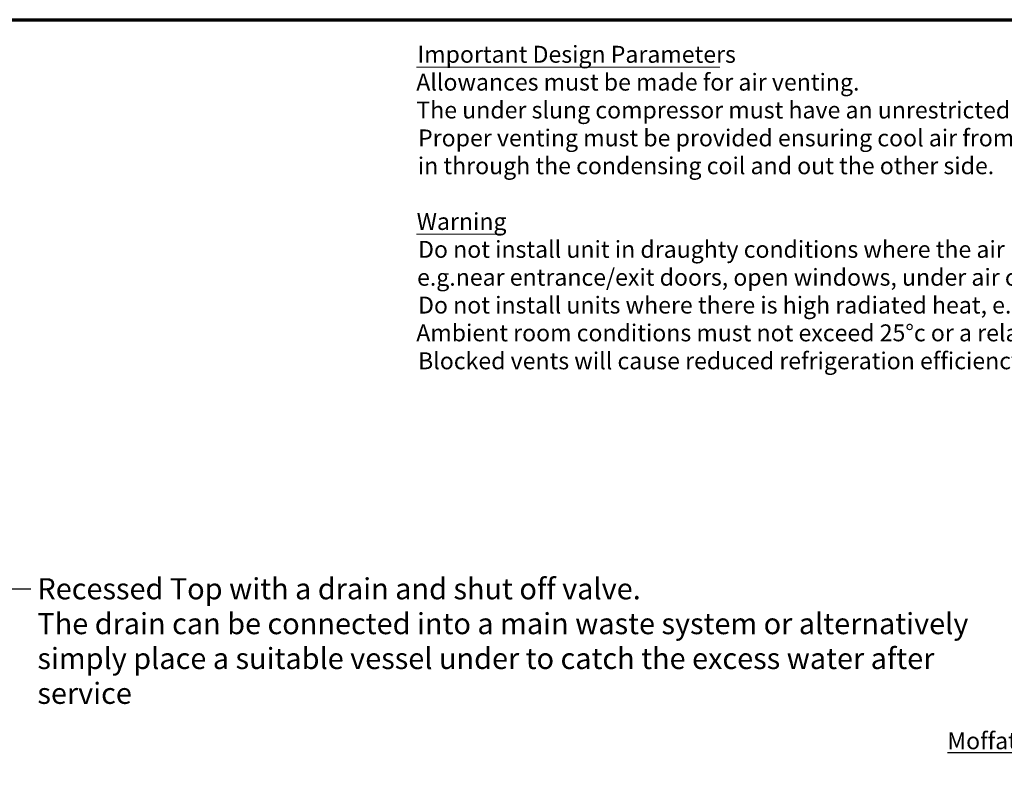
# Model space of a CAD drawing. Units: millimetres. Extents: x 65 to 5898, y 100 to 4100.
# Drawn here: x 2224 to 4549, y 2324 to 4100 of the extents above; entities that cross this region are included whole.
import ezdxf

# ---------------------------------------------------------------- set-up
doc = ezdxf.new("R2010")
doc.units = ezdxf.units.MM
doc.header["$LTSCALE"] = 20
doc.layers.add('Border (ISO)', color=7, linetype='Continuous', lineweight=70)
doc.layers.add('Symbol (ISO)', color=7, linetype='Continuous', lineweight=25)
doc.styles.add('Note Text (ISO)', font='tahoma.ttf')
doc.styles.add('Text Style115', font='tahoma.ttf')
doc.styles.add('Text Style41', font='tahoma.ttf')
doc.dimstyles.new('Default - Method 1b (ISO)$7', dxfattribs={"dimscale": 20, "dimtxt": 2.5, "dimasz": 2.5, "dimexe": 3.175, "dimexo": 0, "dimgap": 0.762, "dimtad": 1, "dimtoh": 1, "dimrnd": 1e-08, "dimtxsty": 'Note Text (ISO)', "dimcen": 0.09, "dimdle": 10, "dimclrd": 256, "dimclre": 256, "dimclrt": 256, "dimazin": 2, "dimtfac": 1.4, "dimtmove": 0, "dimatfit": 3, "dimfxl": 1, "dimtolj": 1, "dimlwd": -1, "dimlwe": -1, "dimarcsym": 0})

# ---------------------------------------------------------------- blocks, each defined once
blk = doc.blocks.new('Borders Default Border')
at = {"layer": 'Border (ISO)', "flags": 128}
blk.add_lwpolyline([(5, 5), (5, 205), (292, 205), (292, 5), (5, 5)], dxfattribs=at)

msp = doc.modelspace()

# ---------------------------------------------------------------- linework, layer by layer
at = {"layer": 'Symbol (ISO)', "lineweight": 18}
for p, q in [((3160.4, 3988.1), (3877.2, 3988.1)), ((3160.4, 3592.9), (3363.1, 3592.9))]:
    msp.add_line(p, q, dxfattribs=at)

# ---------------------------------------------------------------- block references
at = {"xscale": 20, "yscale": 20, "zscale": 20}
msp.add_blockref('Borders Default Border', (0, 0), dxfattribs=at)

# ---------------------------------------------------------------- texts
at = {"layer": 'Symbol (ISO)', "char_height": 40, "attachment_point": 7}
for s, insert, style in [('Important Design Parameters', (3162.9, 3985.7), 'Text Style115'), ('Allowances must be made for air venting.', (3160.2, 3919.9), 'Text Style41'), ('The under slung compressor must have an unrestricted air flow.', (3160.4, 3854), 'Text Style41'), ('Proper venting must be provided ensuring cool air from the room can be drawn', (3164.4, 3788.1), 'Text Style41'), ('in through the condensing coil and out the other side. ', (3163.8, 3722.3), 'Text Style41'), ('Warning', (3161.1, 3590.6), 'Text Style115'), ('Do not install unit in draughty conditions where the air movement is greater than 0.2mtr/sec.', (3164.4, 3524.7), 'Text Style41'), ('e.g.near entrance/exit doors, open windows, under air conditioning units or a ceiling mounted fan', (3162, 3458.8), 'Text Style41'), ('Do not install units where there is high radiated heat, e.g. direct sunlight, room heaters, or bright spot lights.', (3164.4, 3393), 'Text Style41'), ('Ambient room conditions must not exceed 25°c or a relative humidity of 60%. ', (3160.2, 3327.4), 'Text Style41'), ('Blocked vents will cause reduced refrigeration efficiency and lead to malfunction', (3164.4, 3261.3), 'Text Style41')]:
    msp.add_mtext(s, dxfattribs=dict(at, insert=insert, style=style))
at = {"layer": 'Symbol (ISO)', "line_spacing_factor": 0.987884, "style": 'Note Text (ISO)'}
for s, insert, char_height, width, attachment_point in [('\\fTahoma|b0|i0;\\H50.0000;Recessed Top with a drain and shut off valve.\\PThe drain can be connected into a main waste system or alternatively \\P\\fTahoma|b0|i0;\\H50.0000;simply place a suitable vessel under to catch the excess water after service\\fTahoma|b0|i1;\\H61.0000;\\P', (2265.4, 2780.1), 50, 2277.553, 1), ('\\fTahoma|b1|i0;\\H40.0000;\\LMoffat Specification \\P\\fTahoma|b1|i0;\\H40.0000;\\L\\P\\l\\fTahoma|b0|i0;\\H40.0000;Chilled Frost Tops with contact refrigeration \\P\\fTahoma|b0|i0;\\H40.0000;and self evaporation condensate system.\\P\\fTahoma|b1|i0;\\H40.0000;\\L\\P\\l\\fTahoma|b0|i0;\\H40.0000;\\LDimensions\\l\\fTahoma|b0|i0;\\H40.0000;\\P\\fTahoma|b0|i0;\\H40.0000;Width - 1603mm\\P\\fTahoma|b0|i0;\\H40.0000;Depth - 700mm\\P\\fTahoma|b0|i0;\\H40.0000;Height - 900mm\\P\\fTahoma|b0|i0;\\H40.0000;Weight - 155kg\\P\\fTahoma|b0|i0;\\H40.0000;Recess Top - 1300mm x 530mm x 15mm^K\\fTahoma|b1|i0;\\H40.0000;\\L\\P\\l\\fTahoma|b0|i0;\\H40.0000;\\LPower Rating\\P\\l\\fTahoma|b0|i0;\\H40.0000;1.0kw\\P\\fTahoma|b0|i0;\\H40.0000;complete with a 2m long cord set & 13amp plug\\P\\fTahoma|b1|i0;\\H40.0000;\\L\\P\\l\\fTahoma|b0|i0;\\H40.0000;\\LMaterials\\l\\fTahoma|b0|i0;\\H40.0000;\\P\\fTahoma|b0|i0;\\H40.0000;0.7mm 430 Grade St/Steel Gantry Hood\\P\\fTahoma|b0|i0;\\H40.0000;1.2mm 304 Grade St/ Steel Top & Supports\\P\\fTahoma|b0|i0;\\H40.0000;1.2mm 430 Grade St Steel Ancillary Parts\\P\\fTahoma|b0|i0;\\H40.0000;\\P\\fTahoma|b0|i0;\\H40.0000;Gantry options\\P\\fTahoma|b0|i0;\\H40.0000; have LED Illumination and 6mm Tempered Glass\\P', (4414.4, 1704.2), 40, 2833.562, 4)]:
    msp.add_mtext(s, dxfattribs=dict(at, insert=insert, char_height=char_height, width=width, attachment_point=attachment_point))

# ---------------------------------------------------------------- leaders
at = {"layer": 'Symbol (ISO)', "annotation_type": 0, "has_hookline": 1, "hookline_direction": 0, "text_width": 2274.1}
msp.add_leader([(858.6, 3408.4), (2200.1, 2755.1), (2250.1, 2755.1)], dimstyle='Default - Method 1b (ISO)$7', override={"dimtad": 0}, dxfattribs=at)

doc.saveas('drawing.dxf')
